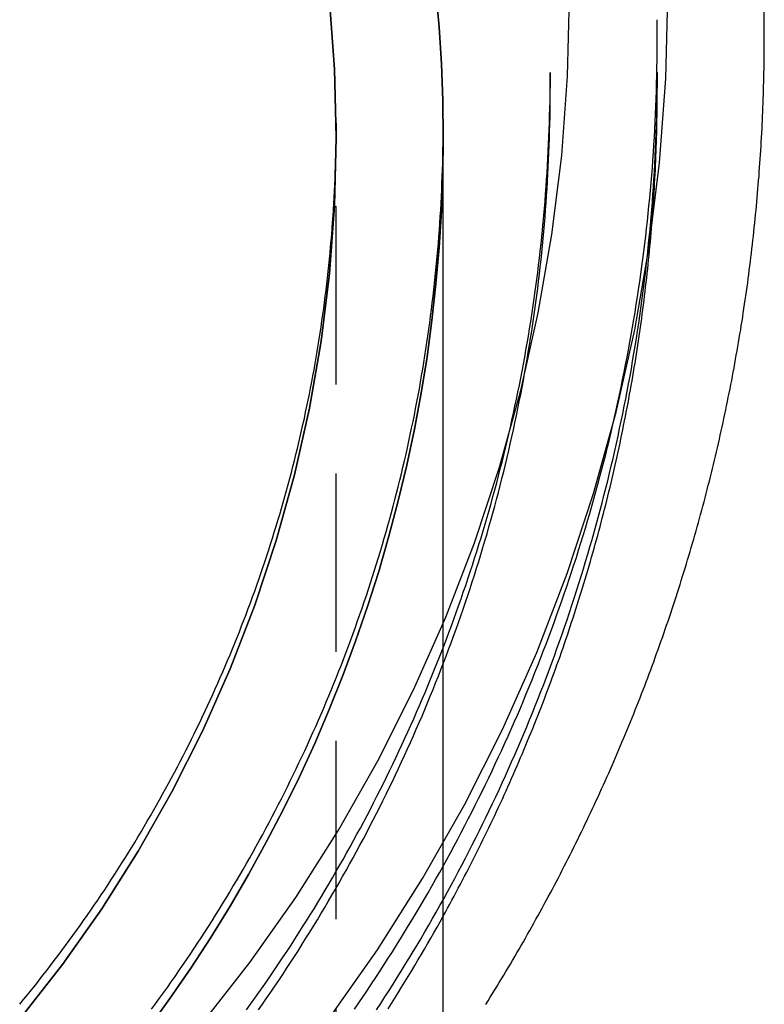
# Model space of a CAD drawing. Extents: x 42 to 211, y 49 to 244.
# Drawn here: x 200 to 211, y 205 to 218 of the extents above; entities that cross this region are included whole.
import ezdxf

# ---------------------------------------------------------------- set-up
doc = ezdxf.new("R2010")
doc.units = 0
doc.header["$LTSCALE"] = 10
doc.linetypes.add('VERDECKT', pattern=[0.375, 0.25, -0.125])
doc.layers.get('0').update_dxf_attribs({"linetype": 'CONTINUOUS'})
doc.layers.add('STEMPEL', color=3, linetype='CONTINUOUS')

# ---------------------------------------------------------------- blocks, each defined once
blk = doc.blocks.new('A$C19AB4578')
at = {"color": 1, "linetype": 'VERDECKT', "extrusion": (-2e-16, 1, -2e-16)}
for p, q in [((-127.44991, 27.45334), (-127.44975, 27.71977)), ((-128.94975, 26.97705), (-128.94975, 26.75838)), ((-131.94975, 26.27023), (-131.94975, 26.07007)), ((-131.94975, 0.1057), (-131.94975, 26.07007))]:
    blk.add_line(p, q, dxfattribs=at)
at = {"extrusion": (-2e-16, 1, -2e-16)}
for p, q in [((-125.94991, 27.45247), (-125.94975, 27.7189)), ((-127.44975, 26.97705), (-127.44975, 26.75838)), ((-130.44975, 26.27023), (-130.44975, 26.07007)), ((-130.44975, 0.1057), (-130.44975, 26.07007))]:
    blk.add_line(p, q, dxfattribs=at)
for points in [[(-125.95, 27.7189, 0), (-125.95, 27.8329, 0)], [(-130.45, 26.0701, 0), (-130.456, 26.5847, 0), (-130.475, 27.0991, 0), (-130.507, 27.6128, 0), (-130.551, 28.1256, 0)], [(-130.551, 28.1256, 0), (-130.507, 27.6128, 0), (-130.475, 27.0991, 0), (-130.456, 26.5847, 0), (-130.45, 26.0701, 0)], [(-129.854, 13.9118, 0), (-129.822, 13.9629, 0), (-129.79, 14.014, 0), (-129.758, 14.0652, 0), (-129.727, 14.1164, 0), (-129.695, 14.1678, 0), (-129.664, 14.2192, 0), (-129.633, 14.2707, 0), (-129.602, 14.3223, 0), (-129.571, 14.3739, 0), (-129.54, 14.4256, 0), (-129.509, 14.4774, 0), (-129.478, 14.5293, 0), (-129.448, 14.5812, 0), (-129.418, 14.6332, 0), (-129.387, 14.6853, 0), (-129.357, 14.7374, 0), (-129.327, 14.7897, 0), (-129.297, 14.8419, 0), (-129.267, 14.8943, 0), (-129.238, 14.9467, 0), (-129.208, 14.9992, 0), (-129.179, 15.0518, 0), (-129.15, 15.1045, 0), (-129.121, 15.1572, 0), (-129.092, 15.2099, 0), (-129.063, 15.2628, 0), (-129.034, 15.3157, 0), (-129.005, 15.3687, 0), (-128.977, 15.4217, 0), (-128.948, 15.4749, 0), (-128.92, 15.5281, 0), (-128.892, 15.5813, 0), (-128.864, 15.6346, 0), (-128.836, 15.688, 0), (-128.808, 15.7415, 0), (-128.781, 15.795, 0), (-128.753, 15.8486, 0), (-128.726, 15.9022, 0), (-128.698, 15.9559, 0), (-128.671, 16.0097, 0), (-128.644, 16.0635, 0), (-128.617, 16.1174, 0), (-128.591, 16.1714, 0), (-128.564, 16.2254, 0), (-128.538, 16.2795, 0), (-128.511, 16.3337, 0), (-128.485, 16.3879, 0), (-128.459, 16.4422, 0), (-128.433, 16.4965, 0), (-128.407, 16.5509, 0), (-128.381, 16.6054, 0), (-128.356, 16.6599, 0), (-128.33, 16.7145, 0), (-128.305, 16.7691, 0), (-128.28, 16.8238, 0), (-128.254, 16.8786, 0), (-128.23, 16.9334, 0), (-128.205, 16.9883, 0), (-128.18, 17.0432, 0), (-128.155, 17.0982, 0), (-128.131, 17.1533, 0), (-128.107, 17.2084, 0), (-128.082, 17.2636, 0), (-128.058, 17.3188, 0), (-128.034, 17.3741, 0), (-128.011, 17.4294, 0), (-127.987, 17.4848, 0), (-127.964, 17.5403, 0), (-127.94, 17.5958, 0), (-127.917, 17.6514, 0), (-127.894, 17.707, 0), (-127.871, 17.7626, 0), (-127.848, 17.8184, 0), (-127.825, 17.8741, 0), (-127.802, 17.93, 0), (-127.78, 17.9859, 0), (-127.758, 18.0418, 0), (-127.735, 18.0978, 0), (-127.713, 18.1538, 0), (-127.691, 18.2099, 0), (-127.669, 18.2661, 0), (-127.648, 18.3223, 0), (-127.626, 18.3785, 0), (-127.605, 18.4348, 0), (-127.583, 18.4912, 0), (-127.562, 18.5476, 0), (-127.541, 18.604, 0), (-127.52, 18.6605, 0), (-127.5, 18.7171, 0), (-127.479, 18.7737, 0), (-127.459, 18.8303, 0), (-127.438, 18.887, 0), (-127.418, 18.9438, 0), (-127.398, 19.0006, 0), (-127.378, 19.0574, 0), (-127.358, 19.1143, 0), (-127.338, 19.1712, 0), (-127.319, 19.2282, 0), (-127.299, 19.2852, 0), (-127.28, 19.3423, 0), (-127.261, 19.3994, 0), (-127.242, 19.4566, 0), (-127.223, 19.5138, 0), (-127.204, 19.571, 0), (-127.186, 19.6283, 0), (-127.167, 19.6857, 0), (-127.149, 19.7431, 0), (-127.131, 19.8005, 0), (-127.113, 19.858, 0), (-127.095, 19.9155, 0), (-127.077, 19.973, 0), (-127.059, 20.0306, 0), (-127.042, 20.0883, 0), (-127.024, 20.146, 0), (-127.007, 20.2037, 0), (-126.99, 20.2615, 0), (-126.973, 20.3193, 0), (-126.956, 20.3771, 0), (-126.939, 20.435, 0), (-126.923, 20.4929, 0), (-126.906, 20.5509, 0), (-126.89, 20.6089, 0), (-126.874, 20.6669, 0), (-126.858, 20.725, 0), (-126.842, 20.7831, 0), (-126.826, 20.8413, 0), (-126.811, 20.8995, 0), (-126.795, 20.9577, 0), (-126.78, 21.016, 0), (-126.765, 21.0743, 0), (-126.75, 21.1326, 0), (-126.735, 21.191, 0), (-126.72, 21.2494, 0), (-126.705, 21.3079, 0), (-126.691, 21.3663, 0), (-126.677, 21.4249, 0), (-126.662, 21.4834, 0), (-126.648, 21.542, 0), (-126.634, 21.6006, 0), (-126.621, 21.6593, 0), (-126.607, 21.7179, 0), (-126.593, 21.7767, 0), (-126.58, 21.8354, 0), (-126.567, 21.8942, 0), (-126.554, 21.953, 0), (-126.541, 22.0118, 0), (-126.528, 22.0707, 0), (-126.515, 22.1296, 0), (-126.503, 22.1885, 0), (-126.49, 22.2475, 0), (-126.478, 22.3065, 0), (-126.466, 22.3655, 0), (-126.454, 22.4246, 0), (-126.442, 22.4836, 0), (-126.43, 22.5427, 0), (-126.419, 22.6019, 0), (-126.407, 22.661, 0), (-126.396, 22.7202, 0), (-126.385, 22.7794, 0), (-126.374, 22.8387, 0), (-126.363, 22.8979, 0), (-126.352, 22.9572, 0), (-126.342, 23.0165, 0), (-126.331, 23.0759, 0), (-126.321, 23.1352, 0), (-126.311, 23.1946, 0), (-126.301, 23.2541, 0), (-126.291, 23.3135, 0), (-126.281, 23.3729, 0), (-126.272, 23.4324, 0), (-126.262, 23.4919, 0), (-126.253, 23.5515, 0), (-126.244, 23.611, 0), (-126.235, 23.6706, 0), (-126.226, 23.7302, 0), (-126.217, 23.7898, 0), (-126.208, 23.8494, 0), (-126.2, 23.9091, 0), (-126.191, 23.9688, 0), (-126.183, 24.0284, 0), (-126.175, 24.0882, 0), (-126.167, 24.1479, 0), (-126.16, 24.2076, 0), (-126.152, 24.2674, 0), (-126.144, 24.3272, 0), (-126.137, 24.387, 0), (-126.13, 24.4468, 0), (-126.123, 24.5067, 0), (-126.116, 24.5665, 0), (-126.109, 24.6264, 0), (-126.102, 24.6863, 0), (-126.096, 24.7462, 0), (-126.09, 24.8061, 0), (-126.083, 24.866, 0), (-126.077, 24.926, 0), (-126.071, 24.9859, 0), (-126.065, 25.0459, 0), (-126.06, 25.1059, 0), (-126.054, 25.1659, 0), (-126.049, 25.2259, 0), (-126.044, 25.2859, 0), (-126.039, 25.346, 0), (-126.034, 25.406, 0), (-126.029, 25.4661, 0), (-126.024, 25.5262, 0), (-126.02, 25.5863, 0), (-126.015, 25.6464, 0), (-126.011, 25.7065, 0), (-126.007, 25.7666, 0), (-126.003, 25.8267, 0), (-125.999, 25.8868, 0), (-125.995, 25.947, 0), (-125.992, 26.0071, 0), (-125.989, 26.0673, 0), (-125.985, 26.1275, 0), (-125.982, 26.1876, 0), (-125.979, 26.2478, 0), (-125.976, 26.308, 0), (-125.974, 26.3682, 0), (-125.971, 26.4284, 0), (-125.969, 26.4886, 0), (-125.967, 26.5488, 0), (-125.964, 26.609, 0), (-125.962, 26.6693, 0), (-125.961, 26.7295, 0), (-125.959, 26.7897, 0), (-125.957, 26.85, 0), (-125.956, 26.9102, 0), (-125.955, 26.9705, 0), (-125.954, 27.0307, 0), (-125.953, 27.0909, 0), (-125.952, 27.1512, 0), (-125.951, 27.2114, 0), (-125.951, 27.2717, 0), (-125.95, 27.332, 0), (-125.95, 27.3922, 0), (-125.95, 27.4525, 0)], [(-130.45, 15.1487, 0), (-130.419, 15.2043, 0), (-130.389, 15.2599, 0), (-130.358, 15.3156, 0), (-130.328, 15.3714, 0), (-130.298, 15.4273, 0), (-130.268, 15.4832, 0), (-130.238, 15.5393, 0), (-130.209, 15.5954, 0), (-130.179, 15.6516, 0), (-130.15, 15.7078, 0), (-130.121, 15.7642, 0), (-130.092, 15.8206, 0), (-130.063, 15.8771, 0), (-130.034, 15.9337, 0), (-130.005, 15.9903, 0), (-129.977, 16.047, 0), (-129.949, 16.1038, 0), (-129.921, 16.1607, 0), (-129.893, 16.2177, 0), (-129.865, 16.2747, 0), (-129.837, 16.3318, 0), (-129.81, 16.389, 0), (-129.782, 16.4462, 0), (-129.755, 16.5035, 0), (-129.728, 16.5609, 0), (-129.701, 16.6184, 0), (-129.674, 16.6759, 0), (-129.648, 16.7335, 0), (-129.621, 16.7912, 0), (-129.595, 16.8489, 0), (-129.569, 16.9067, 0), (-129.543, 16.9646, 0), (-129.517, 17.0226, 0), (-129.491, 17.0806, 0), (-129.466, 17.1387, 0), (-129.44, 17.1968, 0), (-129.415, 17.255, 0), (-129.39, 17.3133, 0), (-129.365, 17.3717, 0), (-129.34, 17.4301, 0), (-129.316, 17.4886, 0), (-129.291, 17.5471, 0), (-129.267, 17.6057, 0), (-129.243, 17.6644, 0), (-129.219, 17.7231, 0), (-129.195, 17.7819, 0), (-129.171, 17.8408, 0), (-129.148, 17.8997, 0), (-129.124, 17.9587, 0), (-129.101, 18.0178, 0), (-129.078, 18.0769, 0), (-129.055, 18.136, 0), (-129.032, 18.1953, 0), (-129.01, 18.2546, 0), (-128.987, 18.3139, 0), (-128.965, 18.3733, 0), (-128.943, 18.4328, 0), (-128.921, 18.4923, 0), (-128.899, 18.5519, 0), (-128.877, 18.6116, 0), (-128.856, 18.6713, 0), (-128.834, 18.731, 0), (-128.813, 18.7908, 0), (-128.792, 18.8507, 0), (-128.771, 18.9106, 0), (-128.751, 18.9706, 0), (-128.73, 19.0306, 0), (-128.71, 19.0907, 0), (-128.69, 19.1509, 0), (-128.669, 19.2111, 0), (-128.65, 19.2713, 0), (-128.63, 19.3316, 0), (-128.61, 19.392, 0), (-128.591, 19.4524, 0), (-128.572, 19.5128, 0), (-128.552, 19.5733, 0), (-128.533, 19.6339, 0), (-128.515, 19.6945, 0), (-128.496, 19.7551, 0), (-128.478, 19.8159, 0), (-128.459, 19.8766, 0), (-128.441, 19.9374, 0), (-128.423, 19.9983, 0), (-128.405, 20.0592, 0), (-128.388, 20.1201, 0), (-128.37, 20.1811, 0), (-128.353, 20.2421, 0), (-128.336, 20.3032, 0), (-128.319, 20.3643, 0), (-128.302, 20.4255, 0), (-128.285, 20.4867, 0), (-128.269, 20.548, 0), (-128.252, 20.6093, 0), (-128.236, 20.6707, 0), (-128.22, 20.7321, 0), (-128.204, 20.7935, 0), (-128.188, 20.855, 0), (-128.173, 20.9165, 0), (-128.157, 20.9781, 0), (-128.142, 21.0397, 0), (-128.127, 21.1013, 0), (-128.112, 21.163, 0), (-128.098, 21.2247, 0), (-128.083, 21.2865, 0), (-128.069, 21.3483, 0), (-128.054, 21.4101, 0), (-128.04, 21.472, 0), (-128.026, 21.5339, 0), (-128.013, 21.5958, 0), (-127.999, 21.6578, 0), (-127.986, 21.7198, 0), (-127.972, 21.7819, 0), (-127.959, 21.844, 0), (-127.946, 21.9061, 0), (-127.934, 21.9683, 0), (-127.921, 22.0305, 0), (-127.909, 22.0927, 0), (-127.896, 22.1549, 0), (-127.884, 22.2172, 0), (-127.872, 22.2796, 0), (-127.86, 22.3419, 0), (-127.849, 22.4043, 0), (-127.837, 22.4667, 0), (-127.826, 22.5292, 0), (-127.815, 22.5916, 0), (-127.804, 22.6541, 0), (-127.793, 22.7167, 0), (-127.783, 22.7792, 0), (-127.772, 22.8418, 0), (-127.762, 22.9044, 0), (-127.752, 22.9671, 0), (-127.742, 23.0297, 0), (-127.732, 23.0924, 0), (-127.722, 23.1552, 0), (-127.713, 23.2179, 0), (-127.704, 23.2807, 0), (-127.695, 23.3435, 0), (-127.686, 23.4063, 0), (-127.677, 23.4691, 0), (-127.668, 23.532, 0), (-127.66, 23.5949, 0), (-127.651, 23.6578, 0), (-127.643, 23.7207, 0), (-127.635, 23.7837, 0), (-127.628, 23.8467, 0), (-127.62, 23.9097, 0), (-127.613, 23.9727, 0), (-127.605, 24.0357, 0), (-127.598, 24.0988, 0), (-127.591, 24.1618, 0), (-127.584, 24.2249, 0), (-127.578, 24.288, 0), (-127.571, 24.3512, 0), (-127.565, 24.4143, 0), (-127.559, 24.4775, 0), (-127.553, 24.5406, 0), (-127.547, 24.6038, 0), (-127.541, 24.667, 0), (-127.536, 24.7303, 0), (-127.531, 24.7935, 0), (-127.526, 24.8567, 0), (-127.521, 24.92, 0), (-127.516, 24.9833, 0), (-127.511, 25.0466, 0), (-127.507, 25.1099, 0), (-127.502, 25.1732, 0), (-127.498, 25.2365, 0), (-127.494, 25.2998, 0), (-127.491, 25.3632, 0), (-127.487, 25.4265, 0), (-127.483, 25.4899, 0), (-127.48, 25.5532, 0), (-127.477, 25.6166, 0), (-127.474, 25.68, 0), (-127.471, 25.7434, 0), (-127.469, 25.8068, 0), (-127.466, 25.8702, 0), (-127.464, 25.9336, 0), (-127.462, 25.997, 0), (-127.46, 26.0605, 0), (-127.458, 26.1239, 0), (-127.457, 26.1873, 0), (-127.455, 26.2508, 0), (-127.454, 26.3142, 0), (-127.453, 26.3777, 0), (-127.452, 26.4411, 0), (-127.451, 26.5046, 0), (-127.451, 26.568, 0), (-127.45, 26.6315, 0), (-127.45, 26.6949, 0), (-127.45, 26.7584, 0)]]:
    blk.add_polyline3d(points)
at = {"color": 1, "linetype": 'VERDECKT'}
for points in [[(-132.054, 13.7111, 0), (-131.372, 14.6788, 0), (-130.738, 15.6788, 0), (-130.153, 16.7086, 0), (-129.621, 17.7658, 0), (-129.14, 18.8479, 0), (-128.714, 19.9522, 0), (-128.342, 21.076, 0), (-128.026, 22.2168, 0), (-127.766, 23.3716, 0), (-127.564, 24.5378, 0), (-127.418, 25.7125, 0), (-127.331, 26.8929, 0), (-127.302, 28.0761, 0)], [(-133.848, 13.6193, 0), (-133.16, 14.4992, 0), (-132.517, 15.4117, 0), (-131.919, 16.3546, 0), (-131.368, 17.3257, 0), (-130.865, 18.3227, 0), (-130.413, 19.343, 0), (-130.01, 20.3843, 0), (-129.66, 21.4441, 0), (-129.362, 22.5198, 0), (-129.117, 23.6088, 0), (-128.926, 24.7084, 0), (-128.789, 25.8161, 0), (-128.707, 26.9292, 0), (-128.679, 28.045, 0)], [(-131.95, 26.0701, 0), (-131.973, 25.1146, 0), (-132.044, 24.1614, 0), (-132.161, 23.2127, 0), (-132.324, 22.271, 0), (-132.534, 21.3384, 0), (-132.789, 20.4173, 0), (-133.09, 19.5097, 0), (-133.434, 18.618, 0), (-133.822, 17.7442, 0), (-134.252, 16.8904, 0), (-134.724, 16.0588, 0), (-135.236, 15.2513, 0), (-135.787, 14.4699, 0), (-136.376, 13.7164, 0)], [(-132.044, 27.9788, 0), (-131.973, 27.0256, 0), (-131.95, 26.0701, 0)], [(-131.95, 26.0701, 0), (-131.973, 27.0256, 0), (-132.044, 27.9788, 0)], [(-136.376, 13.7164, 0), (-135.787, 14.4699, 0), (-135.236, 15.2513, 0), (-134.724, 16.0588, 0), (-134.252, 16.8904, 0), (-133.822, 17.7442, 0), (-133.434, 18.618, 0), (-133.09, 19.5097, 0), (-132.789, 20.4173, 0), (-132.534, 21.3384, 0), (-132.324, 22.271, 0), (-132.161, 23.2127, 0), (-132.044, 24.1614, 0), (-131.973, 25.1146, 0), (-131.95, 26.0701, 0)], [(-127.45, 27.4533, 0), (-127.45, 27.4535, 0), (-127.45, 27.4536, 0), (-127.45, 27.4537, 0), (-127.45, 27.4538, 0), (-127.45, 27.4539, 0), (-127.45, 27.454, 0), (-127.45, 27.4541, 0), (-127.45, 27.4542, 0), (-127.45, 27.4543, 0), (-127.45, 27.4544, 0), (-127.45, 27.4545, 0), (-127.45, 27.4546, 0), (-127.45, 27.4548, 0), (-127.45, 27.4549, 0), (-127.45, 27.455, 0), (-127.45, 27.4551, 0), (-127.45, 27.4552, 0), (-127.45, 27.4553, 0), (-127.45, 27.4554, 0), (-127.45, 27.4555, 0), (-127.45, 27.4556, 0), (-127.45, 27.4557, 0), (-127.45, 27.4558, 0), (-127.45, 27.456, 0), (-127.45, 27.4561, 0), (-127.45, 27.4562, 0), (-127.45, 27.4563, 0), (-127.45, 27.4564, 0), (-127.45, 27.4565, 0), (-127.45, 27.4566, 0), (-127.45, 27.4567, 0), (-127.45, 27.4568, 0), (-127.45, 27.4569, 0), (-127.45, 27.457, 0), (-127.45, 27.4572, 0), (-127.45, 27.4573, 0), (-127.45, 27.4574, 0), (-127.45, 27.4575, 0), (-127.45, 27.4576, 0), (-127.45, 27.4577, 0), (-127.45, 27.4578, 0), (-127.45, 27.4579, 0), (-127.45, 27.458, 0), (-127.45, 27.4581, 0), (-127.45, 27.4582, 0), (-127.45, 27.4584, 0), (-127.45, 27.4585, 0), (-127.45, 27.4586, 0), (-127.45, 27.4587, 0), (-127.45, 27.4588, 0), (-127.45, 27.4589, 0), (-127.45, 27.459, 0), (-127.45, 27.4591, 0), (-127.45, 27.4592, 0), (-127.45, 27.4593, 0), (-127.45, 27.4594, 0), (-127.45, 27.4595, 0), (-127.45, 27.4597, 0), (-127.45, 27.4598, 0), (-127.45, 27.4599, 0), (-127.45, 27.46, 0), (-127.45, 27.4601, 0), (-127.45, 27.4602, 0), (-127.45, 27.4603, 0), (-127.45, 27.4604, 0), (-127.45, 27.4605, 0), (-127.45, 27.4606, 0), (-127.45, 27.4607, 0), (-127.45, 27.4609, 0), (-127.45, 27.461, 0), (-127.45, 27.4611, 0), (-127.45, 27.4612, 0), (-127.45, 27.4613, 0), (-127.45, 27.4614, 0), (-127.45, 27.4615, 0), (-127.45, 27.4616, 0), (-127.45, 27.4617, 0), (-127.45, 27.4618, 0), (-127.45, 27.4619, 0), (-127.45, 27.4621, 0), (-127.45, 27.4622, 0), (-127.45, 27.4623, 0), (-127.45, 27.4624, 0), (-127.45, 27.4625, 0), (-127.45, 27.4626, 0), (-127.45, 27.4627, 0), (-127.45, 27.4628, 0), (-127.45, 27.4629, 0), (-127.45, 27.463, 0), (-127.45, 27.4631, 0), (-127.45, 27.4633, 0), (-127.45, 27.4634, 0), (-127.45, 27.4635, 0), (-127.45, 27.4636, 0), (-127.45, 27.4637, 0), (-127.45, 27.4638, 0), (-127.45, 27.4639, 0), (-127.45, 27.464, 0), (-127.45, 27.4641, 0), (-127.45, 27.4642, 0), (-127.45, 27.4643, 0), (-127.45, 27.4645, 0), (-127.45, 27.4646, 0), (-127.45, 27.4647, 0), (-127.45, 27.4648, 0), (-127.45, 27.4649, 0), (-127.45, 27.465, 0), (-127.45, 27.4651, 0), (-127.45, 27.4652, 0), (-127.45, 27.4653, 0), (-127.45, 27.4654, 0), (-127.45, 27.4655, 0), (-127.45, 27.4656, 0), (-127.45, 27.4658, 0), (-127.45, 27.4659, 0), (-127.45, 27.466, 0), (-127.45, 27.4661, 0), (-127.45, 27.4662, 0), (-127.45, 27.4663, 0), (-127.45, 27.4664, 0), (-127.45, 27.4665, 0), (-127.45, 27.4666, 0), (-127.45, 27.4667, 0), (-127.45, 27.4668, 0), (-127.45, 27.467, 0), (-127.45, 27.4671, 0), (-127.45, 27.4672, 0), (-127.45, 27.4673, 0)], [(-125.95, 27.4525, 0), (-125.95, 27.4526, 0), (-125.95, 27.4527, 0), (-125.95, 27.4528, 0), (-125.95, 27.4529, 0), (-125.95, 27.453, 0), (-125.95, 27.4532, 0), (-125.95, 27.4533, 0), (-125.95, 27.4534, 0), (-125.95, 27.4535, 0), (-125.95, 27.4536, 0), (-125.95, 27.4537, 0), (-125.95, 27.4539, 0), (-125.95, 27.454, 0), (-125.95, 27.4541, 0), (-125.95, 27.4542, 0), (-125.95, 27.4543, 0), (-125.95, 27.4544, 0), (-125.95, 27.4546, 0), (-125.95, 27.4547, 0), (-125.95, 27.4548, 0), (-125.95, 27.4549, 0), (-125.95, 27.455, 0), (-125.95, 27.4551, 0), (-125.95, 27.4552, 0), (-125.95, 27.4554, 0), (-125.95, 27.4555, 0), (-125.95, 27.4556, 0), (-125.95, 27.4557, 0), (-125.95, 27.4558, 0), (-125.95, 27.4559, 0), (-125.95, 27.4561, 0), (-125.95, 27.4562, 0), (-125.95, 27.4563, 0), (-125.95, 27.4564, 0), (-125.95, 27.4565, 0), (-125.95, 27.4566, 0), (-125.95, 27.4568, 0), (-125.95, 27.4569, 0), (-125.95, 27.457, 0), (-125.95, 27.4571, 0), (-125.95, 27.4572, 0), (-125.95, 27.4573, 0), (-125.95, 27.4574, 0), (-125.95, 27.4576, 0), (-125.95, 27.4577, 0), (-125.95, 27.4578, 0), (-125.95, 27.4579, 0), (-125.95, 27.458, 0), (-125.95, 27.4581, 0), (-125.95, 27.4583, 0), (-125.95, 27.4584, 0), (-125.95, 27.4585, 0), (-125.95, 27.4586, 0), (-125.95, 27.4587, 0), (-125.95, 27.4588, 0), (-125.95, 27.459, 0), (-125.95, 27.4591, 0), (-125.95, 27.4592, 0), (-125.95, 27.4593, 0), (-125.95, 27.4594, 0), (-125.95, 27.4595, 0), (-125.95, 27.4596, 0), (-125.95, 27.4598, 0), (-125.95, 27.4599, 0), (-125.95, 27.46, 0), (-125.95, 27.4601, 0), (-125.95, 27.4602, 0), (-125.95, 27.4603, 0), (-125.95, 27.4605, 0), (-125.95, 27.4606, 0), (-125.95, 27.4607, 0), (-125.95, 27.4608, 0), (-125.95, 27.4609, 0), (-125.95, 27.461, 0), (-125.95, 27.4611, 0), (-125.95, 27.4613, 0), (-125.95, 27.4614, 0), (-125.95, 27.4615, 0), (-125.95, 27.4616, 0), (-125.95, 27.4617, 0), (-125.95, 27.4618, 0), (-125.95, 27.462, 0), (-125.95, 27.4621, 0), (-125.95, 27.4622, 0), (-125.95, 27.4623, 0), (-125.95, 27.4624, 0), (-125.95, 27.4625, 0), (-125.95, 27.4627, 0), (-125.95, 27.4628, 0), (-125.95, 27.4629, 0), (-125.95, 27.463, 0), (-125.95, 27.4631, 0), (-125.95, 27.4632, 0), (-125.95, 27.4633, 0), (-125.95, 27.4635, 0), (-125.95, 27.4636, 0), (-125.95, 27.4637, 0), (-125.95, 27.4638, 0), (-125.95, 27.4639, 0), (-125.95, 27.464, 0), (-125.95, 27.4642, 0), (-125.95, 27.4643, 0), (-125.95, 27.4644, 0), (-125.95, 27.4645, 0), (-125.95, 27.4646, 0), (-125.95, 27.4647, 0), (-125.95, 27.4649, 0), (-125.95, 27.465, 0), (-125.95, 27.4651, 0), (-125.95, 27.4652, 0), (-125.95, 27.4653, 0), (-125.95, 27.4654, 0), (-125.95, 27.4655, 0), (-125.95, 27.4657, 0), (-125.95, 27.4658, 0), (-125.95, 27.4659, 0), (-125.95, 27.466, 0), (-125.95, 27.4661, 0), (-125.95, 27.4662, 0), (-125.95, 27.4664, 0), (-125.95, 27.4665, 0), (-125.95, 27.4666, 0), (-125.95, 27.4667, 0), (-125.95, 27.4668, 0), (-125.95, 27.4669, 0), (-125.95, 27.4671, 0), (-125.95, 27.4672, 0), (-125.95, 27.4673, 0)], [(-134.582, 13.5775, 0), (-134.28, 13.9947, 0), (-133.989, 14.4191, 0), (-133.708, 14.8505, 0), (-133.437, 15.2887, 0), (-133.178, 15.7334, 0), (-132.929, 16.1843, 0), (-132.692, 16.6412, 0), (-132.466, 17.1037, 0), (-132.251, 17.5717, 0), (-132.048, 18.0447, 0), (-131.857, 18.5226, 0), (-131.677, 19.0051, 0), (-131.51, 19.4918, 0), (-131.354, 19.9824, 0), (-131.21, 20.4768, 0), (-131.079, 20.9745, 0), (-130.96, 21.4752, 0), (-130.853, 21.9788, 0), (-130.759, 22.4848, 0), (-130.677, 22.993, 0), (-130.608, 23.503, 0), (-130.551, 24.0145, 0), (-130.507, 24.5273, 0), (-130.475, 25.0411, 0), (-130.456, 25.5554, 0), (-130.45, 26.0701, 0)], [(-130.45, 26.0701, 0), (-130.456, 25.5554, 0), (-130.475, 25.0411, 0), (-130.507, 24.5273, 0), (-130.551, 24.0145, 0), (-130.608, 23.503, 0), (-130.677, 22.993, 0), (-130.759, 22.4848, 0), (-130.853, 21.9788, 0), (-130.96, 21.4752, 0), (-131.079, 20.9745, 0), (-131.21, 20.4768, 0), (-131.354, 19.9824, 0), (-131.51, 19.4918, 0), (-131.677, 19.0051, 0), (-131.857, 18.5226, 0), (-132.048, 18.0447, 0), (-132.251, 17.5717, 0), (-132.466, 17.1037, 0), (-132.692, 16.6412, 0), (-132.929, 16.1843, 0), (-133.178, 15.7334, 0), (-133.437, 15.2887, 0), (-133.708, 14.8505, 0), (-133.989, 14.4191, 0), (-134.28, 13.9947, 0), (-134.582, 13.5775, 0)]]:
    blk.add_polyline3d(points, dxfattribs=at)
at = {"color": 1}
for points in [[(-131.693, 13.8453, 0), (-131.633, 13.9338, 0), (-131.572, 14.0225, 0), (-131.512, 14.1114, 0), (-131.453, 14.2007, 0), (-131.394, 14.2902, 0), (-131.335, 14.3799, 0), (-131.277, 14.47, 0), (-131.219, 14.5603, 0), (-131.161, 14.6508, 0), (-131.104, 14.7416, 0), (-131.047, 14.8327, 0), (-130.991, 14.924, 0), (-130.935, 15.0156, 0), (-130.88, 15.1074, 0), (-130.825, 15.1995, 0), (-130.77, 15.2918, 0), (-130.716, 15.3844, 0), (-130.662, 15.4772, 0), (-130.609, 15.5702, 0), (-130.556, 15.6635, 0), (-130.503, 15.7571, 0), (-130.451, 15.8508, 0), (-130.399, 15.9448, 0), (-130.348, 16.039, 0), (-130.297, 16.1335, 0), (-130.247, 16.2282, 0), (-130.197, 16.3231, 0), (-130.147, 16.4182, 0), (-130.098, 16.5136, 0), (-130.049, 16.6091, 0), (-130.001, 16.7049, 0), (-129.953, 16.8009, 0), (-129.905, 16.8971, 0), (-129.858, 16.9935, 0), (-129.812, 17.0902, 0), (-129.765, 17.187, 0), (-129.72, 17.2841, 0), (-129.674, 17.3813, 0), (-129.629, 17.4788, 0), (-129.585, 17.5764, 0), (-129.541, 17.6743, 0), (-129.497, 17.7723, 0), (-129.454, 17.8706, 0), (-129.411, 17.969, 0), (-129.369, 18.0676, 0), (-129.327, 18.1664, 0), (-129.286, 18.2654, 0), (-129.245, 18.3646, 0), (-129.204, 18.4639, 0), (-129.164, 18.5635, 0), (-129.125, 18.6632, 0), (-129.086, 18.7631, 0), (-129.047, 18.8632, 0), (-129.009, 18.9634, 0), (-128.971, 19.0638, 0), (-128.933, 19.1644, 0), (-128.896, 19.2651, 0), (-128.86, 19.366, 0), (-128.824, 19.4671, 0), (-128.788, 19.5684, 0), (-128.753, 19.6697, 0), (-128.718, 19.7713, 0), (-128.684, 19.873, 0), (-128.65, 19.9748, 0), (-128.617, 20.0769, 0), (-128.584, 20.179, 0), (-128.552, 20.2813, 0), (-128.52, 20.3838, 0), (-128.488, 20.4863, 0), (-128.457, 20.5891, 0), (-128.427, 20.6919, 0), (-128.397, 20.795, 0), (-128.367, 20.8981, 0), (-128.338, 21.0014, 0), (-128.309, 21.1048, 0), (-128.281, 21.2083, 0), (-128.253, 21.312, 0), (-128.226, 21.4158, 0), (-128.199, 21.5197, 0), (-128.173, 21.6237, 0), (-128.147, 21.7278, 0), (-128.121, 21.8321, 0), (-128.096, 21.9365, 0), (-128.072, 22.041, 0), (-128.048, 22.1456, 0), (-128.024, 22.2503, 0), (-128.001, 22.3551, 0), (-127.979, 22.46, 0), (-127.956, 22.565, 0), (-127.935, 22.6701, 0), (-127.913, 22.7753, 0), (-127.893, 22.8806, 0), (-127.872, 22.986, 0), (-127.853, 23.0915, 0), (-127.833, 23.197, 0), (-127.814, 23.3027, 0), (-127.796, 23.4084, 0), (-127.778, 23.5142, 0), (-127.761, 23.6201, 0), (-127.744, 23.7261, 0), (-127.727, 23.8322, 0), (-127.711, 23.9383, 0), (-127.696, 24.0445, 0), (-127.681, 24.1508, 0), (-127.666, 24.2571, 0), (-127.652, 24.3635, 0), (-127.638, 24.4699, 0), (-127.625, 24.5765, 0), (-127.612, 24.683, 0), (-127.6, 24.7897, 0), (-127.588, 24.8963, 0), (-127.577, 25.0031, 0), (-127.566, 25.1099, 0), (-127.556, 25.2167, 0), (-127.546, 25.3236, 0), (-127.537, 25.4305, 0), (-127.528, 25.5374, 0), (-127.519, 25.6444, 0), (-127.512, 25.7515, 0), (-127.504, 25.8585, 0), (-127.497, 25.9657, 0), (-127.491, 26.0728, 0), (-127.485, 26.1799, 0), (-127.479, 26.2871, 0), (-127.474, 26.3943, 0), (-127.469, 26.5016, 0), (-127.465, 26.6088, 0), (-127.462, 26.7161, 0), (-127.459, 26.8234, 0), (-127.456, 26.9307, 0), (-127.454, 27.038, 0), (-127.452, 27.1453, 0), (-127.451, 27.2526, 0), (-127.45, 27.36, 0), (-127.45, 27.4673, 0)], [(-125.95, 27.4525, 0), (-125.95, 27.4526, 0), (-125.95, 27.4527, 0), (-125.95, 27.4528, 0), (-125.95, 27.4529, 0), (-125.95, 27.4531, 0), (-125.95, 27.4532, 0), (-125.95, 27.4533, 0), (-125.95, 27.4534, 0), (-125.95, 27.4535, 0), (-125.95, 27.4536, 0), (-125.95, 27.4538, 0), (-125.95, 27.4539, 0), (-125.95, 27.454, 0), (-125.95, 27.4541, 0), (-125.95, 27.4542, 0), (-125.95, 27.4543, 0), (-125.95, 27.4545, 0), (-125.95, 27.4546, 0), (-125.95, 27.4547, 0), (-125.95, 27.4548, 0), (-125.95, 27.4549, 0), (-125.95, 27.455, 0), (-125.95, 27.4552, 0), (-125.95, 27.4553, 0), (-125.95, 27.4554, 0), (-125.95, 27.4555, 0), (-125.95, 27.4556, 0), (-125.95, 27.4557, 0), (-125.95, 27.4559, 0), (-125.95, 27.456, 0), (-125.95, 27.4561, 0), (-125.95, 27.4562, 0), (-125.95, 27.4563, 0), (-125.95, 27.4564, 0), (-125.95, 27.4566, 0), (-125.95, 27.4567, 0), (-125.95, 27.4568, 0), (-125.95, 27.4569, 0), (-125.95, 27.457, 0), (-125.95, 27.4571, 0), (-125.95, 27.4573, 0), (-125.95, 27.4574, 0), (-125.95, 27.4575, 0), (-125.95, 27.4576, 0), (-125.95, 27.4577, 0), (-125.95, 27.4578, 0), (-125.95, 27.458, 0), (-125.95, 27.4581, 0), (-125.95, 27.4582, 0), (-125.95, 27.4583, 0), (-125.95, 27.4584, 0), (-125.95, 27.4585, 0), (-125.95, 27.4587, 0), (-125.95, 27.4588, 0), (-125.95, 27.4589, 0), (-125.95, 27.459, 0), (-125.95, 27.4591, 0), (-125.95, 27.4592, 0), (-125.95, 27.4594, 0), (-125.95, 27.4595, 0), (-125.95, 27.4596, 0), (-125.95, 27.4597, 0), (-125.95, 27.4598, 0), (-125.95, 27.4599, 0), (-125.95, 27.4601, 0), (-125.95, 27.4602, 0), (-125.95, 27.4603, 0), (-125.95, 27.4604, 0), (-125.95, 27.4605, 0), (-125.95, 27.4606, 0), (-125.95, 27.4608, 0), (-125.95, 27.4609, 0), (-125.95, 27.461, 0), (-125.95, 27.4611, 0), (-125.95, 27.4612, 0), (-125.95, 27.4613, 0), (-125.95, 27.4615, 0), (-125.95, 27.4616, 0), (-125.95, 27.4617, 0), (-125.95, 27.4618, 0), (-125.95, 27.4619, 0), (-125.95, 27.462, 0), (-125.95, 27.4622, 0), (-125.95, 27.4623, 0), (-125.95, 27.4624, 0), (-125.95, 27.4625, 0), (-125.95, 27.4626, 0), (-125.95, 27.4627, 0), (-125.95, 27.4629, 0), (-125.95, 27.463, 0), (-125.95, 27.4631, 0), (-125.95, 27.4632, 0), (-125.95, 27.4633, 0), (-125.95, 27.4634, 0), (-125.95, 27.4636, 0), (-125.95, 27.4637, 0), (-125.95, 27.4638, 0), (-125.95, 27.4639, 0), (-125.95, 27.464, 0), (-125.95, 27.4641, 0), (-125.95, 27.4642, 0), (-125.95, 27.4644, 0), (-125.95, 27.4645, 0), (-125.95, 27.4646, 0), (-125.95, 27.4647, 0), (-125.95, 27.4648, 0), (-125.95, 27.4649, 0), (-125.95, 27.4651, 0), (-125.95, 27.4652, 0), (-125.95, 27.4653, 0), (-125.95, 27.4654, 0), (-125.95, 27.4655, 0), (-125.95, 27.4656, 0), (-125.95, 27.4658, 0), (-125.95, 27.4659, 0), (-125.95, 27.466, 0), (-125.95, 27.4661, 0), (-125.95, 27.4662, 0), (-125.95, 27.4663, 0), (-125.95, 27.4665, 0), (-125.95, 27.4666, 0), (-125.95, 27.4667, 0), (-125.95, 27.4668, 0), (-125.95, 27.4669, 0), (-125.95, 27.467, 0), (-125.95, 27.4672, 0), (-125.95, 27.4673, 0)], [(-131.384, 13.8363, 0), (-131.325, 13.9259, 0), (-131.267, 14.0157, 0), (-131.209, 14.1059, 0), (-131.152, 14.1963, 0), (-131.095, 14.2869, 0), (-131.038, 14.3778, 0), (-130.982, 14.469, 0), (-130.926, 14.5604, 0), (-130.871, 14.652, 0), (-130.816, 14.7439, 0), (-130.761, 14.836, 0), (-130.707, 14.9284, 0), (-130.653, 15.021, 0), (-130.6, 15.1139, 0), (-130.547, 15.207, 0), (-130.495, 15.3003, 0), (-130.443, 15.3939, 0), (-130.391, 15.4877, 0), (-130.34, 15.5817, 0), (-130.289, 15.676, 0), (-130.239, 15.7704, 0), (-130.189, 15.8651, 0), (-130.139, 15.96, 0), (-130.09, 16.0552, 0), (-130.042, 16.1505, 0), (-129.993, 16.2461, 0), (-129.946, 16.3419, 0), (-129.898, 16.4379, 0), (-129.851, 16.5341, 0), (-129.805, 16.6305, 0), (-129.759, 16.7271, 0), (-129.713, 16.8239, 0), (-129.668, 16.9209, 0), (-129.623, 17.0182, 0), (-129.579, 17.1156, 0), (-129.535, 17.2132, 0), (-129.491, 17.311, 0), (-129.448, 17.409, 0), (-129.406, 17.5072, 0), (-129.364, 17.6055, 0), (-129.322, 17.7041, 0), (-129.28, 17.8028, 0), (-129.24, 17.9018, 0), (-129.199, 18.0009, 0), (-129.159, 18.1002, 0), (-129.12, 18.1996, 0), (-129.081, 18.2993, 0), (-129.042, 18.3991, 0), (-129.004, 18.499, 0), (-128.966, 18.5992, 0), (-128.929, 18.6995, 0), (-128.892, 18.8, 0), (-128.856, 18.9006, 0), (-128.82, 19.0014, 0), (-128.784, 19.1024, 0), (-128.749, 19.2035, 0), (-128.714, 19.3048, 0), (-128.68, 19.4062, 0), (-128.647, 19.5078, 0), (-128.613, 19.6095, 0), (-128.581, 19.7114, 0), (-128.548, 19.8134, 0), (-128.516, 19.9155, 0), (-128.485, 20.0178, 0), (-128.454, 20.1203, 0), (-128.424, 20.2228, 0), (-128.394, 20.3256, 0), (-128.364, 20.4284, 0), (-128.335, 20.5314, 0), (-128.306, 20.6345, 0), (-128.278, 20.7377, 0), (-128.251, 20.8411, 0), (-128.223, 20.9446, 0), (-128.197, 21.0482, 0), (-128.17, 21.1519, 0), (-128.144, 21.2557, 0), (-128.119, 21.3597, 0), (-128.094, 21.4637, 0), (-128.07, 21.5679, 0), (-128.046, 21.6722, 0), (-128.022, 21.7766, 0), (-127.999, 21.8811, 0), (-127.977, 21.9857, 0), (-127.955, 22.0903, 0), (-127.933, 22.1951, 0), (-127.912, 22.3, 0), (-127.891, 22.405, 0), (-127.871, 22.5101, 0), (-127.851, 22.6152, 0), (-127.832, 22.7205, 0), (-127.813, 22.8258, 0), (-127.795, 22.9312, 0), (-127.777, 23.0367, 0), (-127.76, 23.1423, 0), (-127.743, 23.2479, 0), (-127.726, 23.3536, 0), (-127.71, 23.4594, 0), (-127.695, 23.5653, 0), (-127.68, 23.6712, 0), (-127.665, 23.7772, 0), (-127.651, 23.8832, 0), (-127.637, 23.9894, 0), (-127.624, 24.0955, 0), (-127.612, 24.2018, 0), (-127.599, 24.3081, 0), (-127.588, 24.4144, 0), (-127.577, 24.5208, 0), (-127.566, 24.6272, 0), (-127.555, 24.7337, 0), (-127.546, 24.8403, 0), (-127.536, 24.9468, 0), (-127.527, 25.0535, 0), (-127.519, 25.1601, 0), (-127.511, 25.2668, 0), (-127.504, 25.3735, 0), (-127.497, 25.4803, 0), (-127.49, 25.5871, 0), (-127.484, 25.6939, 0), (-127.479, 25.8007, 0), (-127.474, 25.9076, 0), (-127.469, 26.0145, 0), (-127.465, 26.1214, 0), (-127.462, 26.2283, 0), (-127.458, 26.3352, 0), (-127.456, 26.4422, 0), (-127.454, 26.5491, 0), (-127.452, 26.6561, 0), (-127.451, 26.7631, 0), (-127.45, 26.8701, 0), (-127.45, 26.9771, 0)], [(-133.207, 13.8342, 0), (-133.149, 13.9156, 0), (-133.09, 13.9973, 0), (-133.032, 14.0793, 0), (-132.975, 14.1616, 0), (-132.917, 14.244, 0), (-132.861, 14.3268, 0), (-132.804, 14.4098, 0), (-132.748, 14.493, 0), (-132.692, 14.5765, 0), (-132.637, 14.6603, 0), (-132.582, 14.7443, 0), (-132.528, 14.8285, 0), (-132.473, 14.913, 0), (-132.42, 14.9977, 0), (-132.366, 15.0827, 0), (-132.313, 15.1679, 0), (-132.26, 15.2533, 0), (-132.208, 15.339, 0), (-132.156, 15.4249, 0), (-132.105, 15.5111, 0), (-132.054, 15.5974, 0), (-132.003, 15.684, 0), (-131.953, 15.7708, 0), (-131.903, 15.8579, 0), (-131.853, 15.9451, 0), (-131.804, 16.0326, 0), (-131.755, 16.1203, 0), (-131.707, 16.2082, 0), (-131.659, 16.2964, 0), (-131.611, 16.3847, 0), (-131.564, 16.4733, 0), (-131.517, 16.562, 0), (-131.471, 16.651, 0), (-131.425, 16.7402, 0), (-131.379, 16.8296, 0), (-131.334, 16.9191, 0), (-131.289, 17.0089, 0), (-131.245, 17.0989, 0), (-131.201, 17.1891, 0), (-131.157, 17.2794, 0), (-131.114, 17.37, 0), (-131.071, 17.4607, 0), (-131.029, 17.5517, 0), (-130.987, 17.6428, 0), (-130.945, 17.7341, 0), (-130.904, 17.8256, 0), (-130.863, 17.9173, 0), (-130.823, 18.0091, 0), (-130.783, 18.1012, 0), (-130.743, 18.1934, 0), (-130.704, 18.2857, 0), (-130.666, 18.3783, 0), (-130.627, 18.471, 0), (-130.589, 18.5639, 0), (-130.552, 18.657, 0), (-130.515, 18.7502, 0), (-130.478, 18.8436, 0), (-130.442, 18.9371, 0), (-130.406, 19.0309, 0), (-130.371, 19.1247, 0), (-130.336, 19.2187, 0), (-130.301, 19.3129, 0), (-130.267, 19.4072, 0), (-130.234, 19.5017, 0), (-130.2, 19.5964, 0), (-130.168, 19.6911, 0), (-130.135, 19.7861, 0), (-130.103, 19.8811, 0), (-130.072, 19.9763, 0), (-130.04, 20.0717, 0), (-130.01, 20.1671, 0), (-129.979, 20.2628, 0), (-129.95, 20.3585, 0), (-129.92, 20.4544, 0), (-129.891, 20.5504, 0), (-129.863, 20.6466, 0), (-129.834, 20.7428, 0), (-129.807, 20.8392, 0), (-129.779, 20.9357, 0), (-129.753, 21.0324, 0), (-129.726, 21.1291, 0), (-129.7, 21.226, 0), (-129.675, 21.323, 0), (-129.65, 21.4201, 0), (-129.625, 21.5173, 0), (-129.601, 21.6147, 0), (-129.577, 21.7121, 0), (-129.554, 21.8096, 0), (-129.531, 21.9073, 0), (-129.508, 22.005, 0), (-129.486, 22.1028, 0), (-129.465, 22.2008, 0), (-129.444, 22.2988, 0), (-129.423, 22.3969, 0), (-129.403, 22.4951, 0), (-129.383, 22.5934, 0), (-129.363, 22.6918, 0), (-129.345, 22.7903, 0), (-129.326, 22.8889, 0), (-129.308, 22.9875, 0), (-129.29, 23.0862, 0), (-129.273, 23.185, 0), (-129.256, 23.2839, 0), (-129.24, 23.3828, 0), (-129.224, 23.4819, 0), (-129.209, 23.5809, 0), (-129.194, 23.6801, 0), (-129.179, 23.7793, 0), (-129.165, 23.8786, 0), (-129.152, 23.9779, 0), (-129.138, 24.0774, 0), (-129.126, 24.1768, 0), (-129.113, 24.2763, 0), (-129.102, 24.3759, 0), (-129.09, 24.4755, 0), (-129.079, 24.5752, 0), (-129.069, 24.6749, 0), (-129.058, 24.7747, 0), (-129.049, 24.8745, 0), (-129.04, 24.9743, 0), (-129.031, 25.0742, 0), (-129.023, 25.1742, 0), (-129.015, 25.2741, 0), (-129.007, 25.3741, 0), (-129, 25.4741, 0), (-128.994, 25.5742, 0), (-128.988, 25.6743, 0), (-128.982, 25.7744, 0), (-128.977, 25.8745, 0), (-128.972, 25.9747, 0), (-128.968, 26.0749, 0), (-128.964, 26.1751, 0), (-128.961, 26.2753, 0), (-128.958, 26.3755, 0), (-128.955, 26.4757, 0), (-128.953, 26.576, 0), (-128.952, 26.6763, 0), (-128.951, 26.7765, 0), (-128.95, 26.8768, 0), (-128.95, 26.9771, 0)], [(-133.04, 13.8343, 0), (-132.982, 13.9167, 0), (-132.925, 13.9993, 0), (-132.868, 14.0821, 0), (-132.811, 14.1652, 0), (-132.755, 14.2486, 0), (-132.699, 14.3322, 0), (-132.644, 14.4161, 0), (-132.589, 14.5002, 0), (-132.534, 14.5845, 0), (-132.48, 14.6691, 0), (-132.426, 14.754, 0), (-132.373, 14.839, 0), (-132.32, 14.9244, 0), (-132.267, 15.0099, 0), (-132.214, 15.0957, 0), (-132.163, 15.1818, 0), (-132.111, 15.268, 0), (-132.06, 15.3545, 0), (-132.009, 15.4413, 0), (-131.959, 15.5282, 0), (-131.909, 15.6154, 0), (-131.859, 15.7028, 0), (-131.81, 15.7904, 0), (-131.761, 15.8782, 0), (-131.712, 15.9663, 0), (-131.664, 16.0546, 0), (-131.617, 16.1431, 0), (-131.569, 16.2318, 0), (-131.522, 16.3207, 0), (-131.476, 16.4098, 0), (-131.43, 16.4991, 0), (-131.384, 16.5886, 0), (-131.339, 16.6784, 0), (-131.294, 16.7683, 0), (-131.25, 16.8584, 0), (-131.205, 16.9488, 0), (-131.162, 17.0393, 0), (-131.119, 17.13, 0), (-131.076, 17.2209, 0), (-131.033, 17.312, 0), (-130.991, 17.4033, 0), (-130.949, 17.4948, 0), (-130.908, 17.5864, 0), (-130.867, 17.6783, 0), (-130.827, 17.7703, 0), (-130.787, 17.8625, 0), (-130.747, 17.9549, 0), (-130.708, 18.0474, 0), (-130.669, 18.1402, 0), (-130.631, 18.2331, 0), (-130.593, 18.3261, 0), (-130.556, 18.4194, 0), (-130.518, 18.5128, 0), (-130.482, 18.6064, 0), (-130.445, 18.7001, 0), (-130.41, 18.794, 0), (-130.374, 18.888, 0), (-130.339, 18.9823, 0), (-130.304, 19.0766, 0), (-130.27, 19.1711, 0), (-130.237, 19.2658, 0), (-130.203, 19.3606, 0), (-130.17, 19.4556, 0), (-130.138, 19.5507, 0), (-130.106, 19.646, 0), (-130.074, 19.7414, 0), (-130.043, 19.8369, 0), (-130.012, 19.9326, 0), (-129.982, 20.0284, 0), (-129.952, 20.1244, 0), (-129.922, 20.2205, 0), (-129.893, 20.3167, 0), (-129.865, 20.413, 0), (-129.836, 20.5095, 0), (-129.809, 20.6061, 0), (-129.781, 20.7028, 0), (-129.755, 20.7997, 0), (-129.728, 20.8967, 0), (-129.702, 20.9938, 0), (-129.676, 21.091, 0), (-129.651, 21.1883, 0), (-129.627, 21.2857, 0), (-129.602, 21.3833, 0), (-129.579, 21.4809, 0), (-129.555, 21.5787, 0), (-129.532, 21.6765, 0), (-129.51, 21.7745, 0), (-129.488, 21.8725, 0), (-129.466, 21.9707, 0), (-129.445, 22.0689, 0), (-129.424, 22.1673, 0), (-129.404, 22.2657, 0), (-129.384, 22.3643, 0), (-129.364, 22.4629, 0), (-129.345, 22.5616, 0), (-129.327, 22.6604, 0), (-129.309, 22.7592, 0), (-129.291, 22.8582, 0), (-129.274, 22.9572, 0), (-129.257, 23.0563, 0), (-129.241, 23.1555, 0), (-129.225, 23.2548, 0), (-129.209, 23.3541, 0), (-129.194, 23.4535, 0), (-129.18, 23.5529, 0), (-129.166, 23.6524, 0), (-129.152, 23.752, 0), (-129.139, 23.8517, 0), (-129.126, 23.9514, 0), (-129.114, 24.0511, 0), (-129.102, 24.1509, 0), (-129.09, 24.2508, 0), (-129.079, 24.3507, 0), (-129.069, 24.4506, 0), (-129.059, 24.5507, 0), (-129.049, 24.6507, 0), (-129.04, 24.7508, 0), (-129.031, 24.8509, 0), (-129.023, 24.9511, 0), (-129.015, 25.0513, 0), (-129.007, 25.1515, 0), (-129, 25.2518, 0), (-128.994, 25.3521, 0), (-128.988, 25.4524, 0), (-128.982, 25.5528, 0), (-128.977, 25.6532, 0), (-128.972, 25.7536, 0), (-128.968, 25.854, 0), (-128.964, 25.9544, 0), (-128.961, 26.0549, 0), (-128.958, 26.1554, 0), (-128.955, 26.2559, 0), (-128.953, 26.3563, 0), (-128.952, 26.4568, 0), (-128.951, 26.5574, 0), (-128.95, 26.6579, 0), (-128.95, 26.7584, 0)], [(-134.536, 13.8459, 0), (-134.48, 13.9215, 0), (-134.425, 13.9973, 0), (-134.37, 14.0733, 0), (-134.316, 14.1496, 0), (-134.262, 14.2261, 0), (-134.208, 14.3029, 0), (-134.155, 14.3799, 0), (-134.102, 14.4572, 0), (-134.049, 14.5346, 0), (-133.997, 14.6124, 0), (-133.945, 14.6903, 0), (-133.893, 14.7685, 0), (-133.842, 14.8469, 0), (-133.791, 14.9256, 0), (-133.74, 15.0045, 0), (-133.69, 15.0836, 0), (-133.64, 15.1629, 0), (-133.59, 15.2425, 0), (-133.541, 15.3222, 0), (-133.492, 15.4022, 0), (-133.444, 15.4824, 0), (-133.396, 15.5629, 0), (-133.348, 15.6435, 0), (-133.301, 15.7244, 0), (-133.254, 15.8054, 0), (-133.207, 15.8867, 0), (-133.161, 15.9682, 0), (-133.115, 16.0499, 0), (-133.069, 16.1317, 0), (-133.024, 16.2138, 0), (-132.979, 16.2961, 0), (-132.935, 16.3786, 0), (-132.891, 16.4613, 0), (-132.847, 16.5442, 0), (-132.804, 16.6272, 0), (-132.761, 16.7105, 0), (-132.718, 16.794, 0), (-132.676, 16.8776, 0), (-132.634, 16.9614, 0), (-132.593, 17.0454, 0), (-132.552, 17.1296, 0), (-132.511, 17.214, 0), (-132.471, 17.2986, 0), (-132.431, 17.3833, 0), (-132.391, 17.4682, 0), (-132.352, 17.5533, 0), (-132.313, 17.6386, 0), (-132.275, 17.724, 0), (-132.237, 17.8096, 0), (-132.199, 17.8954, 0), (-132.162, 17.9813, 0), (-132.125, 18.0674, 0), (-132.088, 18.1537, 0), (-132.052, 18.2401, 0), (-132.016, 18.3267, 0), (-131.981, 18.4134, 0), (-131.946, 18.5003, 0), (-131.911, 18.5874, 0), (-131.877, 18.6746, 0), (-131.843, 18.762, 0), (-131.81, 18.8495, 0), (-131.777, 18.9371, 0), (-131.744, 19.0249, 0), (-131.712, 19.1129, 0), (-131.68, 19.2009, 0), (-131.649, 19.2892, 0), (-131.618, 19.3775, 0), (-131.587, 19.466, 0), (-131.557, 19.5547, 0), (-131.527, 19.6435, 0), (-131.497, 19.7324, 0), (-131.468, 19.8214, 0), (-131.44, 19.9106, 0), (-131.411, 19.9998, 0), (-131.383, 20.0893, 0), (-131.356, 20.1788, 0), (-131.329, 20.2685, 0), (-131.302, 20.3583, 0), (-131.276, 20.4482, 0), (-131.25, 20.5382, 0), (-131.225, 20.6283, 0), (-131.2, 20.7185, 0), (-131.175, 20.8089, 0), (-131.151, 20.8994, 0), (-131.127, 20.99, 0), (-131.103, 21.0806, 0), (-131.08, 21.1714, 0), (-131.058, 21.2623, 0), (-131.036, 21.3533, 0), (-131.014, 21.4444, 0), (-130.992, 21.5356, 0), (-130.971, 21.6268, 0), (-130.951, 21.7182, 0), (-130.931, 21.8097, 0), (-130.911, 21.9012, 0), (-130.892, 21.9928, 0), (-130.873, 22.0846, 0), (-130.854, 22.1764, 0), (-130.836, 22.2683, 0), (-130.818, 22.3602, 0), (-130.801, 22.4523, 0), (-130.784, 22.5444, 0), (-130.768, 22.6366, 0), (-130.752, 22.7288, 0), (-130.736, 22.8212, 0), (-130.721, 22.9136, 0), (-130.706, 23.0061, 0), (-130.692, 23.0986, 0), (-130.678, 23.1912, 0), (-130.664, 23.2838, 0), (-130.651, 23.3766, 0), (-130.638, 23.4693, 0), (-130.626, 23.5622, 0), (-130.614, 23.6551, 0), (-130.603, 23.748, 0), (-130.591, 23.841, 0), (-130.581, 23.934, 0), (-130.571, 24.0271, 0), (-130.561, 24.1202, 0), (-130.551, 24.2134, 0), (-130.542, 24.3066, 0), (-130.534, 24.3999, 0), (-130.526, 24.4932, 0), (-130.518, 24.5865, 0), (-130.51, 24.6798, 0), (-130.504, 24.7732, 0), (-130.497, 24.8666, 0), (-130.491, 24.9601, 0), (-130.485, 25.0536, 0), (-130.48, 25.1471, 0), (-130.475, 25.2406, 0), (-130.471, 25.3341, 0), (-130.467, 25.4277, 0), (-130.463, 25.5212, 0), (-130.46, 25.6148, 0), (-130.457, 25.7084, 0), (-130.455, 25.802, 0), (-130.453, 25.8957, 0), (-130.452, 25.9893, 0), (-130.451, 26.0829, 0), (-130.45, 26.1766, 0), (-130.45, 26.2702, 0)], [(-136.385, 13.9125, 0), (-136.33, 13.9798, 0), (-136.275, 14.0473, 0), (-136.221, 14.1151, 0), (-136.166, 14.1832, 0), (-136.112, 14.2514, 0), (-136.059, 14.3199, 0), (-136.005, 14.3887, 0), (-135.952, 14.4577, 0), (-135.9, 14.5269, 0), (-135.847, 14.5963, 0), (-135.795, 14.666, 0), (-135.743, 14.7359, 0), (-135.692, 14.8061, 0), (-135.64, 14.8765, 0), (-135.59, 14.9471, 0), (-135.539, 15.0179, 0), (-135.489, 15.0889, 0), (-135.439, 15.1602, 0), (-135.389, 15.2317, 0), (-135.34, 15.3035, 0), (-135.291, 15.3754, 0), (-135.243, 15.4476, 0), (-135.194, 15.5199, 0), (-135.146, 15.5925, 0), (-135.099, 15.6654, 0), (-135.051, 15.7384, 0), (-135.004, 15.8116, 0), (-134.958, 15.8851, 0), (-134.911, 15.9587, 0), (-134.865, 16.0326, 0), (-134.82, 16.1066, 0), (-134.774, 16.1809, 0), (-134.73, 16.2554, 0), (-134.685, 16.33, 0), (-134.641, 16.4049, 0), (-134.597, 16.48, 0), (-134.553, 16.5552, 0), (-134.51, 16.6307, 0), (-134.467, 16.7063, 0), (-134.424, 16.7822, 0), (-134.382, 16.8582, 0), (-134.34, 16.9344, 0), (-134.298, 17.0108, 0), (-134.257, 17.0874, 0), (-134.216, 17.1641, 0), (-134.176, 17.2411, 0), (-134.135, 17.3182, 0), (-134.095, 17.3955, 0), (-134.056, 17.473, 0), (-134.017, 17.5506, 0), (-133.978, 17.6285, 0), (-133.939, 17.7065, 0), (-133.901, 17.7846, 0), (-133.863, 17.863, 0), (-133.826, 17.9415, 0), (-133.789, 18.0201, 0), (-133.752, 18.099, 0), (-133.716, 18.178, 0), (-133.68, 18.2571, 0), (-133.644, 18.3364, 0), (-133.609, 18.4159, 0), (-133.574, 18.4955, 0), (-133.539, 18.5753, 0), (-133.505, 18.6553, 0), (-133.471, 18.7353, 0), (-133.437, 18.8156, 0), (-133.404, 18.896, 0), (-133.371, 18.9765, 0), (-133.339, 19.0572, 0), (-133.307, 19.138, 0), (-133.275, 19.2189, 0), (-133.244, 19.3, 0), (-133.213, 19.3813, 0), (-133.182, 19.4626, 0), (-133.152, 19.5442, 0), (-133.122, 19.6258, 0), (-133.092, 19.7076, 0), (-133.063, 19.7895, 0), (-133.034, 19.8715, 0), (-133.006, 19.9537, 0), (-132.977, 20.036, 0), (-132.95, 20.1184, 0), (-132.922, 20.2009, 0), (-132.895, 20.2836, 0), (-132.869, 20.3664, 0), (-132.842, 20.4492, 0), (-132.817, 20.5323, 0), (-132.791, 20.6154, 0), (-132.766, 20.6986, 0), (-132.741, 20.782, 0), (-132.717, 20.8654, 0), (-132.693, 20.949, 0), (-132.669, 21.0327, 0), (-132.646, 21.1165, 0), (-132.623, 21.2003, 0), (-132.6, 21.2843, 0), (-132.578, 21.3684, 0), (-132.557, 21.4526, 0), (-132.535, 21.5369, 0), (-132.514, 21.6212, 0), (-132.494, 21.7057, 0), (-132.473, 21.7903, 0), (-132.454, 21.8749, 0), (-132.434, 21.9597, 0), (-132.415, 22.0445, 0), (-132.396, 22.1294, 0), (-132.378, 22.2144, 0), (-132.36, 22.2994, 0), (-132.342, 22.3846, 0), (-132.325, 22.4698, 0), (-132.308, 22.5551, 0), (-132.292, 22.6405, 0), (-132.276, 22.7259, 0), (-132.26, 22.8114, 0), (-132.245, 22.897, 0), (-132.23, 22.9827, 0), (-132.216, 23.0684, 0), (-132.202, 23.1542, 0), (-132.188, 23.24, 0), (-132.174, 23.3259, 0), (-132.161, 23.4119, 0), (-132.149, 23.4979, 0), (-132.137, 23.584, 0), (-132.125, 23.6701, 0), (-132.113, 23.7563, 0), (-132.102, 23.8425, 0), (-132.092, 23.9288, 0), (-132.081, 24.0151, 0), (-132.071, 24.1015, 0), (-132.062, 24.1879, 0), (-132.053, 24.2743, 0), (-132.044, 24.3608, 0), (-132.036, 24.4474, 0), (-132.028, 24.5339, 0), (-132.02, 24.6205, 0), (-132.013, 24.7072, 0), (-132.006, 24.7938, 0), (-132, 24.8805, 0), (-131.994, 24.9672, 0), (-131.988, 25.054, 0), (-131.983, 25.1408, 0), (-131.978, 25.2276, 0), (-131.973, 25.3144, 0), (-131.969, 25.4012, 0), (-131.966, 25.4881, 0), (-131.962, 25.5749, 0), (-131.959, 25.6618, 0), (-131.957, 25.7487, 0), (-131.955, 25.8356, 0), (-131.953, 25.9225, 0), (-131.952, 26.0094, 0), (-131.951, 26.0964, 0), (-131.95, 26.1833, 0), (-131.95, 26.2702, 0)], [(-131.223, 13.8501, 0), (-131.176, 13.9251, 0), (-131.128, 14.0003, 0), (-131.081, 14.0756, 0), (-131.034, 14.1512, 0), (-130.987, 14.2269, 0), (-130.941, 14.3028, 0), (-130.895, 14.3789, 0), (-130.849, 14.4551, 0), (-130.804, 14.5315, 0), (-130.758, 14.6081, 0), (-130.713, 14.6848, 0), (-130.669, 14.7617, 0), (-130.624, 14.8388, 0), (-130.58, 14.916, 0), (-130.536, 14.9934, 0), (-130.493, 15.071, 0), (-130.45, 15.1487, 0)]]:
    blk.add_polyline3d(points, dxfattribs=at)

msp = doc.modelspace()

# ---------------------------------------------------------------- block references
at = {"layer": 'STEMPEL'}
msp.add_blockref('A$C19AB4578', (336.598, 190.669, -26.037), dxfattribs=at)

doc.saveas('drawing.dxf')
